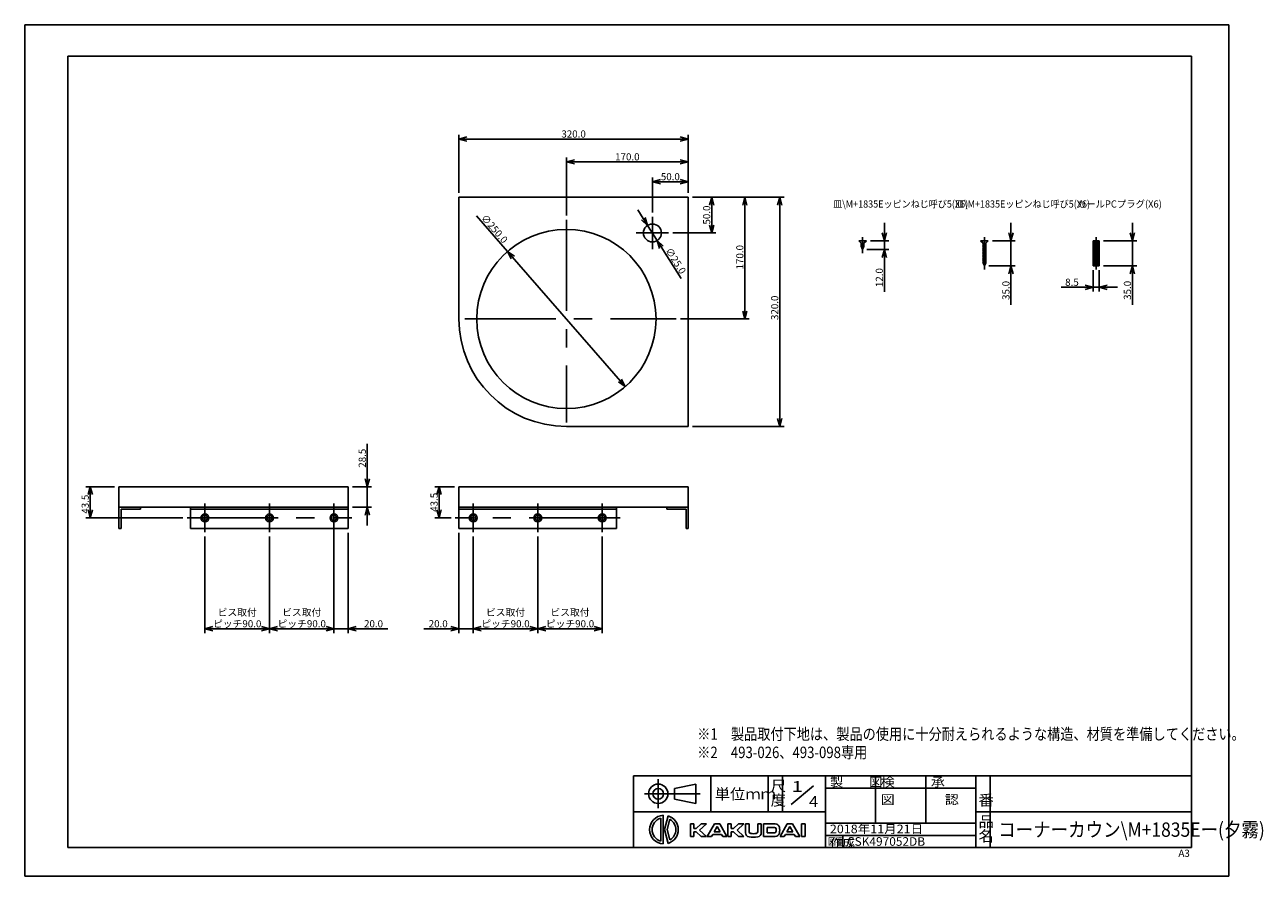
# Model space of a CAD drawing. Extents: x -210 to 222, y -148 to 148.
import ezdxf

# ---------------------------------------------------------------- set-up
doc = ezdxf.new("R2010")
doc.units = 0
doc.linetypes.add('CENTER', pattern=[50.8, 31.75, -6.35, 6.35, -6.35])
doc.layers.get('0').update_dxf_attribs({"linetype": 'CONTINUOUS'})
doc.layers.get('DEFPOINTS').update_dxf_attribs({"linetype": 'CONTINUOUS'})
doc.layers.add('LY_1', color=254, linetype='CONTINUOUS')
doc.styles.add('MX_DIMTXSTY_2', font='txt.shx', dxfattribs={"width": 1.2, "bigfont": 'extfont.shx'})
doc.styles.add('MX_DIMTXSTY_3', font='txt.shx', dxfattribs={"width": 1.05, "bigfont": 'extfont.shx'})
doc.styles.add('MX_DIMTXSTY_4', font='txt.shx', dxfattribs={"width": 1.35, "bigfont": 'extfont.shx'})
doc.styles.add('MX_DIMTXSTY_5', font='txt.shx', dxfattribs={"width": 1.15, "bigfont": 'extfont.shx'})
doc.styles.add('MX_DIMTXSTY_6', font='txt.shx', dxfattribs={"width": 1.25, "bigfont": 'extfont.shx'})
doc.styles.add('MX_DIMTXSTY_7', font='txt.shx', dxfattribs={"width": 1.4, "bigfont": 'extfont.shx'})
doc.styles.add('MX_DIMTXSTY_8', font='txt.shx', dxfattribs={"width": 1.3, "bigfont": 'extfont.shx'})
doc.styles.add('MX_NOTE_STANDARD', font='txt.shx', dxfattribs={"bigfont": 'extfont.shx'})
doc.dimstyles.new('MX_DIMSTYLE_CLASS2', dxfattribs={"dimtxt": 2.5, "dimasz": 2.5, "dimexe": 1.5, "dimexo": 1.5, "dimgap": 0.5, "dimtad": 1, "dimlfac": 4, "dimdsep": 46, "dimtxsty": 'MX_NOTE_STANDARD', "dimblk1": 'OPEN30', "dimblk2": 'OPEN30', "dimsah": 1, "dimcen": 2.5, "dimadec": 0, "dimazin": 0, "dimtfac": 1, "dimtmove": 0, "dimatfit": 3, "dimldrblk": 'OPEN30', "dimfxl": 1, "dimtzin": 0, "dimarcsym": 0})

# ---------------------------------------------------------------- blocks, each defined once
blk = doc.blocks.new('$KAKUDAI-3')
at = {"color": 0, "linetype": 'CONTINUOUS'}
for p, q in [((-0.24, 4.994236), (-0.24, -4.994236)), ((0.18, 0), (1.461255, 4.781708)), ((-1.1, 3.99119), (-1.1, -3.99119)), ((1.461255, -4.781708), (0.18, 0)), ((1.070337, 0), (2.0362, 3.604648)), ((2.0362, -3.604648), (1.070337, 0))]:
    blk.add_line(p, q, dxfattribs=at)
for radius, start, end in [(5, 92.751257, 267.248746), (5, 286.992764, 73.007236), (4.14, 105.408581, 254.591422), (4.14, 299.461315, 60.538685)]:
    blk.add_arc((0, 0), radius, start, end, dxfattribs=at)
blk = doc.blocks.new('$KAKUDAI-2')
at = {"color": 0, "linetype": 'CONTINUOUS'}
for p, q in [((0, 4.437302), (0, 0.000015)), ((0.000366, 4.437302), (1.242905, 4.437302)), ((1.242874, 4.437302), (1.242874, 2.810211)), ((2.041729, 2.809854), (3.78704, 4.436829)), ((3.228285, 2.219162), (5.608237, 4.437769)), ((3.786705, 4.437302), (5.608849, 4.437302)), ((5.904288, 0.000176), (8.41872, 4.437407)), ((8.419144, 4.437302), (10.238426, 4.437302)), ((12.752607, -0.000183), (10.238149, 4.437112)), ((13.048416, 4.437317), (13.048416, 0.000015)), ((13.048546, 4.437316), (14.290932, 4.437301)), ((14.29081, 4.437302), (14.29081, 2.810196)), ((15.089013, 2.810919), (16.834306, 4.437876)), ((16.277186, 2.218402), (18.657143, 4.437007)), ((16.834892, 4.437302), (18.656952, 4.437302)), ((19.248566, 4.437302), (19.248566, 1.28949)), ((19.248573, 4.437302), (20.520576, 4.437302)), ((20.5205, 4.437302), (20.5205, 1.622192)), ((23.478714, 4.437302), (24.750725, 4.437302)), ((23.478989, 4.437309), (23.478989, 1.622185)), ((24.750397, 4.437317), (24.750397, 1.28949)), ((25.549355, 4.437317), (25.549355, 0.000015)), ((25.549408, 4.437302), (29.621742, 4.437302)), ((31.287743, 0.000262), (33.80215, 4.437459)), ((33.802635, 4.437317), (35.621895, 4.437317)), ((38.136126, 0.000097), (35.62175, 4.437263)), ((38.72789, 4.437317), (38.72789, 0.000015)), ((38.727936, 4.437317), (39.999947, 4.437317)), ((39.999893, 4.437317), (39.999893, 0.000015)), ((0.000366, 0), (1.242905, 0)), ((1.242905, 2.810196), (2.041748, 2.810196)), ((1.242905, 1.627098), (2.041748, 1.627098)), ((1.243866, 1.627106), (1.243866, 0)), ((2.041563, 1.627004), (3.786919, -0.000054)), ((3.228971, 2.218703), (5.608881, 0.000134)), ((3.786705, 0.000015), (5.608849, 0.000015)), ((5.904747, 0), (7.366676, 0)), ((7.366972, -0.000121), (7.786036, 0.739421)), ((7.785843, 0.739464), (10.871651, 0.739464)), ((8.288605, 1.627098), (10.368835, 1.627098)), ((8.289557, 1.626387), (9.329624, 3.46183)), ((10.368869, 1.627127), (9.328812, 3.462514)), ((11.290678, -0.000035), (10.871566, 0.739584)), ((11.290825, 0), (12.752815, 0)), ((13.0485, 0.000015), (14.290878, 0.000015)), ((14.290756, 2.810212), (15.089454, 2.810197)), ((14.29081, 1.627098), (14.29081, 0)), ((14.290886, 1.627098), (15.089615, 1.627098)), ((15.089823, 1.626855), (16.835171, -0.000145)), ((16.277017, 2.218516), (18.656834, 0.000049)), ((16.834892, 0.000015), (18.656952, 0.000015)), ((25.549408, 0.000015), (29.621742, 0.000015)), ((26.821381, 3.16539), (26.821381, 1.27224)), ((26.821388, 3.1651), (29.318481, 3.1651)), ((26.821388, 1.271919), (29.318481, 1.271919)), ((31.288223, 0), (32.750244, 0)), ((32.750442, -0.000219), (33.169532, 0.739348)), ((33.169319, 0.738998), (36.255188, 0.738998)), ((33.672051, 1.627072), (34.712108, 3.462442)), ((33.672188, 1.627083), (35.752327, 1.627083)), ((35.752436, 1.626965), (34.712341, 3.462418)), ((36.674036, 0.000002), (36.254984, 0.739515)), ((36.674271, 0.000015), (38.136307, 0.000015)), ((38.727936, 0.000015), (39.999947, 0.000015))]:
    blk.add_line(p, q, dxfattribs=at)
for centre, radius, start, end in [((29.621689, 2.958115), 1.479071, 10.671932, 89.999982), ((20.727631, 1.28949), 1.479071, 179.999964, 260.450713), ((21.112137, 1.622177), 0.591628, 179.999964, 263.000915), ((21.999603, 8.85083), 7.874568, 263.000966, 276.999015), ((22.88707, 1.622192), 0.591628, 276.999029, 0), ((23.271584, 1.28949), 1.479071, 279.549258, 0), ((29.318405, 2.573524), 0.591628, 5.59873, 89.999982), ((29.31842, 1.863708), 0.591628, 270.000025, 354.40127), ((29.621689, 1.479218), 1.479071, 270.000025, 349.328068), ((25.69725, 2.218666), 4.230142, 354.401273, 5.598727), ((25.69725, 2.218666), 5.472562, 349.328068, 10.671932), ((21.999603, 8.85083), 9.146571, 260.450737, 279.54923)]:
    blk.add_arc(centre, radius, start, end, dxfattribs=at)
blk = doc.blocks.new('_OPEN30')
at = {"color": 0, "linetype": 'ByBlock', "lineweight": -2}
for p, q in [((-1, 0.267949), (0, 0)), ((0, 0), (-1, -0.267949)), ((0, 0), (-1, 0))]:
    blk.add_line(p, q, dxfattribs=at)
blk = doc.blocks.new('*D3')
at = {"color": 143, "linetype": 'CONTINUOUS'}
for p, q in [((-60.062086, -12.635649), (-66.975183, -12.635649)), ((-65.475183, -23.510649), (-65.475183, -12.635649)), ((-61.312086, -23.510649), (-66.975183, -23.510649))]:
    blk.add_line(p, q, dxfattribs=at)
at = {"layer": 'DEFPOINTS', "color": 0, "linetype": 'CONTINUOUS'}
for p in [(-65.475183, -12.635649), (-58.562086, -12.635649), (-59.812086, -23.510649)]:
    blk.add_point(p, dxfattribs=at)
at = {"color": 143, "linetype": 'CONTINUOUS', "xscale": 2.77, "yscale": 2.77, "zscale": 2.77}
for p, rotation in [((-65.475183, -12.635649), 90), ((-65.475183, -23.510649), 270)]:
    blk.add_blockref('_OPEN30', p, dxfattribs=dict(at, rotation=rotation))
at = {"color": 143, "linetype": 'CONTINUOUS', "insert": (-67.225183, -18.073149), "char_height": 2.5, "attachment_point": 5, "rotation": 90, "line_spacing_factor": 0.96, "style": 'MX_DIMTXSTY_2'}
blk.add_mtext('\\A1;43.5', dxfattribs=at)
blk = doc.blocks.new('*D4')
at = {"color": 143, "linetype": 'CONTINUOUS'}
for p, q in [((-8.562087, -30.01065), (-8.562087, -63.685737)), ((-8.562087, -62.185737), (-31.062087, -62.185737))]:
    blk.add_line(p, q, dxfattribs=at)
at = {"layer": 'DEFPOINTS', "color": 0, "linetype": 'CONTINUOUS'}
for p in [(-31.062087, -28.51065), (-8.562087, -28.51065), (-31.062087, -62.185737)]:
    blk.add_point(p, dxfattribs=at)
at = {"color": 143, "linetype": 'CONTINUOUS', "xscale": 2.77, "yscale": 2.77, "zscale": 2.77, "rotation": 180}
blk.add_blockref('_OPEN30', (-31.062087, -62.185737), dxfattribs=at)
at = {"color": 143, "linetype": 'CONTINUOUS', "xscale": 2.77, "yscale": 2.77, "zscale": 2.77}
blk.add_blockref('_OPEN30', (-8.562087, -62.185737), dxfattribs=at)
at = {"color": 143, "linetype": 'CONTINUOUS', "insert": (-19.812087, -58.435737), "char_height": 2.5, "attachment_point": 5, "line_spacing_factor": 0.96, "style": 'MX_DIMTXSTY_3'}
blk.add_mtext('\\A1;ビス取付\\Pピッチ90.0', dxfattribs=at)
blk = doc.blocks.new('*D5')
at = {"color": 143, "linetype": 'CONTINUOUS'}
for p, q in [((-31.062087, -30.01065), (-31.062087, -63.685737)), ((-31.062087, -62.185737), (-53.562087, -62.185737))]:
    blk.add_line(p, q, dxfattribs=at)
at = {"layer": 'DEFPOINTS', "color": 0, "linetype": 'CONTINUOUS'}
for p in [(-53.562087, -28.51065), (-31.062087, -28.51065), (-53.562087, -62.185737)]:
    blk.add_point(p, dxfattribs=at)
at = {"color": 143, "linetype": 'CONTINUOUS', "xscale": 2.77, "yscale": 2.77, "zscale": 2.77, "rotation": 180}
blk.add_blockref('_OPEN30', (-53.562087, -62.185737), dxfattribs=at)
at = {"color": 143, "linetype": 'CONTINUOUS', "xscale": 2.77, "yscale": 2.77, "zscale": 2.77}
blk.add_blockref('_OPEN30', (-31.062087, -62.185737), dxfattribs=at)
at = {"color": 143, "linetype": 'CONTINUOUS', "insert": (-42.312087, -58.435737), "char_height": 2.5, "attachment_point": 5, "line_spacing_factor": 0.96, "style": 'MX_DIMTXSTY_3'}
blk.add_mtext('\\A1;ビス取付\\Pピッチ90.0', dxfattribs=at)
blk = doc.blocks.new('*D6')
at = {"color": 143, "linetype": 'CONTINUOUS'}
for p, q in [((-58.562087, -28.76065), (-58.562087, -63.685737)), ((-53.562087, -30.01065), (-53.562087, -63.685737)), ((-58.562087, -62.185737), (-70.784557, -62.185737)), ((-58.562087, -62.185737), (-64.912087, -62.185737)), ((-53.562087, -62.185737), (-58.562087, -62.185737))]:
    blk.add_line(p, q, dxfattribs=at)
at = {"layer": 'DEFPOINTS', "color": 0, "linetype": 'CONTINUOUS'}
for p in [(-58.562087, -27.26065), (-53.562087, -28.51065), (-58.562087, -62.185737)]:
    blk.add_point(p, dxfattribs=at)
at = {"color": 143, "linetype": 'CONTINUOUS', "xscale": 2.77, "yscale": 2.77, "zscale": 2.77}
blk.add_blockref('_OPEN30', (-58.562087, -62.185737), dxfattribs=at)
at = {"color": 143, "linetype": 'CONTINUOUS', "insert": (-65.784557, -60.435737), "char_height": 2.5, "attachment_point": 5, "line_spacing_factor": 0.96, "style": 'MX_DIMTXSTY_4'}
blk.add_mtext('\\A1;20.0', dxfattribs=at)
blk = doc.blocks.new('_NONE')
at = {"color": 0, "linetype": 'ByBlock', "lineweight": -2}
blk.add_circle((0, 0), 0.25, dxfattribs=at)
blk = doc.blocks.new('*D8')
at = {"color": 143, "linetype": 'CONTINUOUS'}
for p, q in [((-102.145827, -27.88565), (-102.145827, -63.685737)), ((-97.145827, -28.76065), (-97.145827, -63.685737)), ((-102.145827, -62.185737), (-108.495827, -62.185737)), ((-97.145827, -62.185737), (-102.145827, -62.185737)), ((-83.342846, -62.185737), (-97.145827, -62.185737)), ((-97.145827, -62.185737), (-90.795827, -62.185737))]:
    blk.add_line(p, q, dxfattribs=at)
at = {"layer": 'DEFPOINTS', "color": 0, "linetype": 'CONTINUOUS'}
for p in [(-102.145827, -26.38565), (-97.145827, -27.26065), (-102.145827, -62.185737)]:
    blk.add_point(p, dxfattribs=at)
at = {"color": 143, "linetype": 'CONTINUOUS', "xscale": 2.77, "yscale": 2.77, "zscale": 2.77}
blk.add_blockref('_OPEN30', (-102.145827, -62.185737), dxfattribs=at)
at = {"color": 143, "linetype": 'CONTINUOUS', "xscale": 2.77, "yscale": 2.77, "zscale": 2.77, "rotation": 180}
blk.add_blockref('_OPEN30', (-97.145827, -62.185737), dxfattribs=at)
at = {"color": 143, "linetype": 'CONTINUOUS', "insert": (-88.342846, -60.435737), "char_height": 2.5, "attachment_point": 5, "line_spacing_factor": 0.96, "style": 'MX_DIMTXSTY_4'}
blk.add_mtext('\\A1;20.0', dxfattribs=at)
blk = doc.blocks.new('*D9')
at = {"color": 143, "linetype": 'CONTINUOUS'}
for p, q in [((-147.145827, -30.01065), (-147.145827, -63.685737)), ((-124.645827, -62.185737), (-147.145827, -62.185737))]:
    blk.add_line(p, q, dxfattribs=at)
at = {"layer": 'DEFPOINTS', "color": 0, "linetype": 'CONTINUOUS'}
for p in [(-147.145827, -28.51065), (-124.645827, -28.51065), (-147.145827, -62.185737)]:
    blk.add_point(p, dxfattribs=at)
at = {"color": 143, "linetype": 'CONTINUOUS', "xscale": 2.77, "yscale": 2.77, "zscale": 2.77, "rotation": 180}
blk.add_blockref('_OPEN30', (-147.145827, -62.185737), dxfattribs=at)
at = {"color": 143, "linetype": 'CONTINUOUS', "xscale": 2.77, "yscale": 2.77, "zscale": 2.77}
blk.add_blockref('_OPEN30', (-124.645827, -62.185737), dxfattribs=at)
at = {"color": 143, "linetype": 'CONTINUOUS', "insert": (-135.895827, -58.435737), "char_height": 2.5, "attachment_point": 5, "line_spacing_factor": 0.96, "style": 'MX_DIMTXSTY_3'}
blk.add_mtext('\\A1;ビス取付\\Pピッチ90.0', dxfattribs=at)
blk = doc.blocks.new('*D10')
at = {"color": 143, "linetype": 'CONTINUOUS'}
for p, q in [((-124.645827, -30.01065), (-124.645827, -63.685737)), ((-102.145827, -26.38565), (-102.145827, -63.685737)), ((-102.145827, -62.185737), (-124.645827, -62.185737))]:
    blk.add_line(p, q, dxfattribs=at)
at = {"layer": 'DEFPOINTS', "color": 0, "linetype": 'CONTINUOUS'}
for p in [(-102.145827, -24.88565), (-124.645827, -28.51065), (-124.645827, -62.185737)]:
    blk.add_point(p, dxfattribs=at)
at = {"color": 143, "linetype": 'CONTINUOUS', "xscale": 2.77, "yscale": 2.77, "zscale": 2.77, "rotation": 180}
blk.add_blockref('_OPEN30', (-124.645827, -62.185737), dxfattribs=at)
at = {"color": 143, "linetype": 'CONTINUOUS', "xscale": 2.77, "yscale": 2.77, "zscale": 2.77}
blk.add_blockref('_OPEN30', (-102.145827, -62.185737), dxfattribs=at)
at = {"color": 143, "linetype": 'CONTINUOUS', "insert": (-113.395827, -58.435737), "char_height": 2.5, "attachment_point": 5, "line_spacing_factor": 0.96, "style": 'MX_DIMTXSTY_3'}
blk.add_mtext('\\A1;ビス取付\\Pピッチ90.0', dxfattribs=at)
blk = doc.blocks.new('*D11')
at = {"color": 143, "linetype": 'CONTINUOUS'}
for p, q in [((-178.645827, -12.635649), (-188.66633, -12.635649)), ((-187.16633, -23.510649), (-187.16633, -12.635649)), ((-154.89583, -23.510649), (-188.66633, -23.510649))]:
    blk.add_line(p, q, dxfattribs=at)
at = {"layer": 'DEFPOINTS', "color": 0, "linetype": 'CONTINUOUS'}
for p in [(-187.16633, -12.635649), (-177.145827, -12.635649), (-153.39583, -23.510649)]:
    blk.add_point(p, dxfattribs=at)
at = {"color": 143, "linetype": 'CONTINUOUS', "xscale": 2.77, "yscale": 2.77, "zscale": 2.77}
for p, rotation in [((-187.16633, -12.635649), 90), ((-187.16633, -23.510649), 270)]:
    blk.add_blockref('_OPEN30', p, dxfattribs=dict(at, rotation=rotation))
at = {"color": 143, "linetype": 'CONTINUOUS', "insert": (-188.91633, -18.72505), "char_height": 2.5, "attachment_point": 5, "rotation": 90, "line_spacing_factor": 0.96, "style": 'MX_DIMTXSTY_2'}
blk.add_mtext('\\A1;43.5', dxfattribs=at)
blk = doc.blocks.new('*D12')
at = {"color": 143, "linetype": 'CONTINUOUS'}
for p, q in [((-90.525405, 2.304756), (-90.525405, -12.635649)), ((-90.525405, -12.635649), (-90.525405, -6.285649)), ((-95.645827, -12.635649), (-89.025405, -12.635649)), ((-90.525405, -12.635649), (-90.525405, -19.760649)), ((-95.645827, -19.760649), (-89.025405, -19.760649)), ((-90.525405, -19.760649), (-90.525405, -26.110648))]:
    blk.add_line(p, q, dxfattribs=at)
at = {"layer": 'DEFPOINTS', "color": 0, "linetype": 'CONTINUOUS'}
for p in [(-97.145827, -12.635649), (-97.145827, -19.760649), (-90.525405, -19.760649)]:
    blk.add_point(p, dxfattribs=at)
at = {"color": 143, "linetype": 'CONTINUOUS', "xscale": 2.77, "yscale": 2.77, "zscale": 2.77}
for p, rotation in [((-90.525405, -12.635649), 270), ((-90.525405, -19.760649), 90)]:
    blk.add_blockref('_OPEN30', p, dxfattribs=dict(at, rotation=rotation))
at = {"color": 143, "linetype": 'CONTINUOUS', "insert": (-92.275405, -2.695244), "char_height": 2.5, "attachment_point": 5, "rotation": 90, "line_spacing_factor": 0.96, "style": 'MX_DIMTXSTY_2'}
blk.add_mtext('\\A1;28.5', dxfattribs=at)
blk = doc.blocks.new('*D13')
at = {"color": 143, "linetype": 'CONTINUOUS'}
for p, q in [((-52.40749, 81.846092), (-41.591708, 69.433529)), ((-41.591708, 69.433529), (-0.532465, 22.31253))]:
    blk.add_line(p, q, dxfattribs=at)
at = {"layer": 'DEFPOINTS', "color": 0, "linetype": 'CONTINUOUS'}
for p in [(-41.591708, 69.433529), (-0.532465, 22.31253)]:
    blk.add_point(p, dxfattribs=at)
at = {"color": 143, "linetype": 'CONTINUOUS', "xscale": 2.77, "yscale": 2.77, "zscale": 2.77}
for p, rotation in [((-41.591708, 69.433529), 131.067515), ((-0.532465, 22.31253), 311.067515)]:
    blk.add_blockref('_OPEN30', p, dxfattribs=dict(at, rotation=rotation))
at = {"color": 143, "linetype": 'CONTINUOUS', "insert": (-46.160993, 77.341231), "char_height": 2.5, "attachment_point": 5, "rotation": 311.06751903, "line_spacing_factor": 0.96, "style": 'MX_DIMTXSTY_5'}
blk.add_mtext('\\A1;∅250.0', dxfattribs=at)
blk = doc.blocks.new('*D14')
at = {"color": 143, "linetype": 'CONTINUOUS'}
for p, q in [((7.277142, 78.523056), (3.902454, 83.902087)), ((10.598685, 73.228733), (7.277142, 78.523056)), ((18.927814, 59.952644), (10.598685, 73.228733)), ((10.598685, 73.228733), (13.973373, 67.849701))]:
    blk.add_line(p, q, dxfattribs=at)
at = {"layer": 'DEFPOINTS', "color": 0, "linetype": 'CONTINUOUS'}
for p in [(7.277142, 78.523056), (10.598685, 73.228733)]:
    blk.add_point(p, dxfattribs=at)
at = {"color": 143, "linetype": 'CONTINUOUS', "xscale": 2.77, "yscale": 2.77, "zscale": 2.77}
for p, rotation in [((7.277142, 78.523056), 302.103266), ((10.598685, 73.228733), 122.103266)]:
    blk.add_blockref('_OPEN30', p, dxfattribs=dict(at, rotation=rotation))
at = {"color": 143, "linetype": 'CONTINUOUS', "insert": (17.088682, 66.176999), "char_height": 2.5, "attachment_point": 5, "rotation": 302.10326117, "line_spacing_factor": 0.96, "style": 'MX_DIMTXSTY_5'}
blk.add_mtext('\\A1;∅25.0', dxfattribs=at)
blk = doc.blocks.new('*D15')
at = {"color": 143, "linetype": 'CONTINUOUS'}
for p, q in [((8.937913, 83.000894), (8.937913, 95.259991)), ((21.437913, 89.875894), (21.437913, 95.259991)), ((8.937913, 93.759991), (21.437913, 93.759991))]:
    blk.add_line(p, q, dxfattribs=at)
at = {"layer": 'DEFPOINTS', "color": 0, "linetype": 'CONTINUOUS'}
for p in [(21.437913, 93.759991), (21.437913, 88.375894), (8.937913, 81.500894)]:
    blk.add_point(p, dxfattribs=at)
at = {"color": 143, "linetype": 'CONTINUOUS', "xscale": 2.77, "yscale": 2.77, "zscale": 2.77, "rotation": 180}
blk.add_blockref('_OPEN30', (8.937913, 93.759991), dxfattribs=at)
at = {"color": 143, "linetype": 'CONTINUOUS', "xscale": 2.77, "yscale": 2.77, "zscale": 2.77}
blk.add_blockref('_OPEN30', (21.437913, 93.759991), dxfattribs=at)
at = {"color": 143, "linetype": 'CONTINUOUS', "insert": (15.187913, 95.509991), "char_height": 2.5, "attachment_point": 5, "line_spacing_factor": 0.96, "style": 'MX_DIMTXSTY_4'}
blk.add_mtext('\\A1;50.0', dxfattribs=at)
blk = doc.blocks.new('*D16')
at = {"color": 143, "linetype": 'CONTINUOUS'}
for p, q in [((22.937914, 88.375894), (31.104326, 88.375894)), ((29.604326, 88.375894), (29.604326, 75.875894)), ((16.062914, 75.875894), (31.104326, 75.875894))]:
    blk.add_line(p, q, dxfattribs=at)
at = {"layer": 'DEFPOINTS', "color": 0, "linetype": 'CONTINUOUS'}
for p in [(21.437914, 88.375894), (14.562914, 75.875894), (29.604326, 75.875894)]:
    blk.add_point(p, dxfattribs=at)
at = {"color": 143, "linetype": 'CONTINUOUS', "xscale": 2.77, "yscale": 2.77, "zscale": 2.77}
for p, rotation in [((29.604326, 88.375894), 90), ((29.604326, 75.875894), 270)]:
    blk.add_blockref('_OPEN30', p, dxfattribs=dict(at, rotation=rotation))
at = {"color": 143, "linetype": 'CONTINUOUS', "insert": (27.854326, 82.125894), "char_height": 2.5, "attachment_point": 5, "rotation": 90, "line_spacing_factor": 0.96, "style": 'MX_DIMTXSTY_4'}
blk.add_mtext('\\A1;50.0', dxfattribs=at)
blk = doc.blocks.new('*D17')
at = {"color": 143, "linetype": 'CONTINUOUS'}
for p, q in [((-21.062087, 81.926729), (-21.062087, 102.183409)), ((-21.062087, 100.683409), (21.437913, 100.683409)), ((21.437913, 89.875895), (21.437913, 102.183409))]:
    blk.add_line(p, q, dxfattribs=at)
at = {"layer": 'DEFPOINTS', "color": 0, "linetype": 'CONTINUOUS'}
for p in [(21.437913, 100.683409), (21.437913, 88.375895), (-21.062087, 80.426729)]:
    blk.add_point(p, dxfattribs=at)
at = {"color": 143, "linetype": 'CONTINUOUS', "xscale": 2.77, "yscale": 2.77, "zscale": 2.77, "rotation": 180}
blk.add_blockref('_OPEN30', (-21.062087, 100.683409), dxfattribs=at)
at = {"color": 143, "linetype": 'CONTINUOUS', "xscale": 2.77, "yscale": 2.77, "zscale": 2.77}
blk.add_blockref('_OPEN30', (21.437913, 100.683409), dxfattribs=at)
at = {"color": 143, "linetype": 'CONTINUOUS', "insert": (0.187913, 102.433409), "char_height": 2.5, "attachment_point": 5, "line_spacing_factor": 0.96, "style": 'MX_DIMTXSTY_4'}
blk.add_mtext('\\A1;170.0', dxfattribs=at)
blk = doc.blocks.new('*D18')
at = {"color": 143, "linetype": 'CONTINUOUS'}
for p, q in [((22.937913, 88.375894), (42.667983, 88.375894)), ((41.167983, 88.375894), (41.167983, 45.873029)), ((18.694799, 45.873029), (42.667983, 45.873029))]:
    blk.add_line(p, q, dxfattribs=at)
at = {"layer": 'DEFPOINTS', "color": 0, "linetype": 'CONTINUOUS'}
for p in [(21.437913, 88.375894), (17.194799, 45.873029), (41.167983, 45.873029)]:
    blk.add_point(p, dxfattribs=at)
at = {"color": 143, "linetype": 'CONTINUOUS', "xscale": 2.77, "yscale": 2.77, "zscale": 2.77}
for p, rotation in [((41.167983, 88.375894), 90), ((41.167983, 45.873029), 270)]:
    blk.add_blockref('_OPEN30', p, dxfattribs=dict(at, rotation=rotation))
at = {"color": 143, "linetype": 'CONTINUOUS', "insert": (39.417983, 67.424251), "char_height": 2.5, "attachment_point": 5, "rotation": 90, "line_spacing_factor": 0.96, "style": 'MX_DIMTXSTY_4'}
blk.add_mtext('\\A1;170.0', dxfattribs=at)
blk = doc.blocks.new('*D19')
at = {"color": 143, "linetype": 'CONTINUOUS'}
for p, q in [((22.937914, 88.375894), (54.840254, 88.375894)), ((53.340254, 88.375894), (53.340254, 8.375894)), ((22.937914, 8.375894), (54.840254, 8.375894))]:
    blk.add_line(p, q, dxfattribs=at)
at = {"layer": 'DEFPOINTS', "color": 0, "linetype": 'CONTINUOUS'}
for p in [(21.437914, 88.375894), (21.437914, 8.375894), (53.340254, 8.375894)]:
    blk.add_point(p, dxfattribs=at)
at = {"color": 143, "linetype": 'CONTINUOUS', "xscale": 2.77, "yscale": 2.77, "zscale": 2.77}
for p, rotation in [((53.340254, 88.375894), 90), ((53.340254, 8.375894), 270)]:
    blk.add_blockref('_OPEN30', p, dxfattribs=dict(at, rotation=rotation))
at = {"color": 143, "linetype": 'CONTINUOUS', "insert": (51.590254, 49.774458), "char_height": 2.5, "attachment_point": 5, "rotation": 90, "line_spacing_factor": 0.96, "style": 'MX_DIMTXSTY_6'}
blk.add_mtext('\\A1;320.0', dxfattribs=at)
blk = doc.blocks.new('*D20')
at = {"color": 143, "linetype": 'CONTINUOUS'}
for p, q in [((-58.562087, 89.875894), (-58.562087, 110.147182)), ((-58.562087, 108.647182), (21.437913, 108.647182)), ((21.437913, 89.875894), (21.437913, 110.147182))]:
    blk.add_line(p, q, dxfattribs=at)
at = {"layer": 'DEFPOINTS', "color": 0, "linetype": 'CONTINUOUS'}
for p in [(21.437913, 108.647182), (-58.562087, 88.375894), (21.437913, 88.375894)]:
    blk.add_point(p, dxfattribs=at)
at = {"color": 143, "linetype": 'CONTINUOUS', "xscale": 2.77, "yscale": 2.77, "zscale": 2.77, "rotation": 180}
blk.add_blockref('_OPEN30', (-58.562087, 108.647182), dxfattribs=at)
at = {"color": 143, "linetype": 'CONTINUOUS', "xscale": 2.77, "yscale": 2.77, "zscale": 2.77}
blk.add_blockref('_OPEN30', (21.437913, 108.647182), dxfattribs=at)
at = {"color": 143, "linetype": 'CONTINUOUS', "insert": (-18.562087, 110.397182), "char_height": 2.5, "attachment_point": 5, "line_spacing_factor": 0.96, "style": 'MX_DIMTXSTY_6'}
blk.add_mtext('\\A1;320.0', dxfattribs=at)
blk = doc.blocks.new('*D21')
at = {"color": 143, "linetype": 'CONTINUOUS'}
for p, q in [((133.995159, 73.114604), (133.995159, 79.464604)), ((127.553281, 73.114604), (135.495159, 73.114604)), ((133.995159, 73.114604), (133.995159, 64.364604)), ((126.228282, 64.364604), (135.495159, 64.364604)), ((133.995159, 64.364604), (133.995159, 50.841319)), ((133.995159, 64.364604), (133.995159, 58.014604))]:
    blk.add_line(p, q, dxfattribs=at)
at = {"layer": 'DEFPOINTS', "color": 0, "linetype": 'CONTINUOUS'}
for p in [(126.053281, 73.114604), (124.728282, 64.364604), (133.995159, 64.364604)]:
    blk.add_point(p, dxfattribs=at)
at = {"color": 143, "linetype": 'CONTINUOUS', "xscale": 2.77, "yscale": 2.77, "zscale": 2.77}
for p, rotation in [((133.995159, 73.114604), 270), ((133.995159, 64.364604), 90)]:
    blk.add_blockref('_OPEN30', p, dxfattribs=dict(at, rotation=rotation))
at = {"color": 143, "linetype": 'CONTINUOUS', "insert": (132.245159, 55.841319), "char_height": 2.5, "attachment_point": 5, "rotation": 90, "line_spacing_factor": 0.96, "style": 'MX_DIMTXSTY_6'}
blk.add_mtext('\\A1;35.0', dxfattribs=at)
blk = doc.blocks.new('*D22')
at = {"color": 143, "linetype": 'CONTINUOUS'}
for p, q in [((89.8513, 73.114604), (89.8513, 79.464604)), ((83.728282, 70.114604), (91.3513, 70.114604)), ((85.053282, 73.114604), (91.3513, 73.114604)), ((89.8513, 73.114604), (89.8513, 70.114604)), ((89.8513, 70.114604), (89.8513, 55.303748)), ((89.8513, 70.114604), (89.8513, 63.764604))]:
    blk.add_line(p, q, dxfattribs=at)
at = {"layer": 'DEFPOINTS', "color": 0, "linetype": 'CONTINUOUS'}
for p in [(82.228282, 70.114604), (83.553282, 73.114604), (89.8513, 70.114604)]:
    blk.add_point(p, dxfattribs=at)
at = {"color": 143, "linetype": 'CONTINUOUS', "xscale": 2.77, "yscale": 2.77, "zscale": 2.77}
for p, rotation in [((89.8513, 73.114604), 270), ((89.8513, 70.114604), 90)]:
    blk.add_blockref('_OPEN30', p, dxfattribs=dict(at, rotation=rotation))
at = {"color": 143, "linetype": 'CONTINUOUS', "insert": (88.1013, 60.303748), "char_height": 2.5, "attachment_point": 5, "rotation": 90, "line_spacing_factor": 0.96, "style": 'MX_DIMTXSTY_7'}
blk.add_mtext('\\A1;12.0', dxfattribs=at)
blk = doc.blocks.new('*D23')
at = {"color": 143, "linetype": 'CONTINUOUS'}
for p, q in [((162.659505, 62.864604), (162.659505, 55.44058)), ((164.784505, 62.864604), (164.784505, 55.44058)), ((162.659505, 56.94058), (151.534645, 56.94058)), ((162.659505, 56.94058), (156.309505, 56.94058)), ((164.784505, 56.94058), (162.659505, 56.94058)), ((164.784505, 56.94058), (171.134505, 56.94058))]:
    blk.add_line(p, q, dxfattribs=at)
at = {"layer": 'DEFPOINTS', "color": 0, "linetype": 'CONTINUOUS'}
for p in [(162.659505, 64.364604), (164.784505, 64.364604), (162.659505, 56.94058)]:
    blk.add_point(p, dxfattribs=at)
at = {"color": 143, "linetype": 'CONTINUOUS', "xscale": 2.77, "yscale": 2.77, "zscale": 2.77}
blk.add_blockref('_OPEN30', (162.659505, 56.94058), dxfattribs=at)
at = {"color": 143, "linetype": 'CONTINUOUS', "xscale": 2.77, "yscale": 2.77, "zscale": 2.77, "rotation": 180}
blk.add_blockref('_OPEN30', (164.784505, 56.94058), dxfattribs=at)
at = {"color": 143, "linetype": 'CONTINUOUS', "insert": (155.284645, 58.69058), "char_height": 2.5, "attachment_point": 5, "line_spacing_factor": 0.96, "style": 'MX_DIMTXSTY_8'}
blk.add_mtext('\\A1;8.5', dxfattribs=at)
blk = doc.blocks.new('*D24')
at = {"color": 143, "linetype": 'CONTINUOUS'}
for p, q in [((176.3712, 73.114604), (176.3712, 79.464604)), ((166.284505, 73.114604), (177.8712, 73.114604)), ((176.3712, 73.114604), (176.3712, 64.364604)), ((166.284505, 64.364604), (177.8712, 64.364604)), ((176.3712, 64.364604), (176.3712, 50.860473)), ((176.3712, 64.364604), (176.3712, 58.014604))]:
    blk.add_line(p, q, dxfattribs=at)
at = {"layer": 'DEFPOINTS', "color": 0, "linetype": 'CONTINUOUS'}
for p in [(164.784505, 73.114604), (164.784505, 64.364604), (176.3712, 64.364604)]:
    blk.add_point(p, dxfattribs=at)
at = {"color": 143, "linetype": 'CONTINUOUS', "xscale": 2.77, "yscale": 2.77, "zscale": 2.77}
for p, rotation in [((176.3712, 73.114604), 270), ((176.3712, 64.364604), 90)]:
    blk.add_blockref('_OPEN30', p, dxfattribs=dict(at, rotation=rotation))
at = {"color": 143, "linetype": 'CONTINUOUS', "insert": (174.6212, 55.860473), "char_height": 2.5, "attachment_point": 5, "rotation": 90, "line_spacing_factor": 0.96, "style": 'MX_DIMTXSTY_6'}
blk.add_mtext('\\A1;35.0', dxfattribs=at)

msp = doc.modelspace()

# ---------------------------------------------------------------- linework, layer by layer
at = {"layer": 'LY_1', "color": 130, "linetype": 'CONTINUOUS'}
for p, q in [((-210, 148.5), (210, 148.5)), ((-210, -148.5), (-210, 148.5)), ((210, -148.5), (210, 148.5)), ((2.300003, -113.5), (197, -113.5)), ((2.300003, -113.5), (2.300003, -138.5)), ((16.584476, -117.875024), (24.084476, -116.375024)), ((24.084488, -116.375), (24.084488, -123.124985)), ((29.300003, -113.5), (29.300003, -126)), ((49.300003, -113.5), (49.300003, -126)), ((54.300003, -113.5), (54.300003, -126)), ((69.300003, -113.5), (69.300003, -138.5)), ((86.800003, -113.5), (86.800003, -130)), ((104.300003, -113.5), (104.300003, -130)), ((121.800003, -113.5), (121.800003, -138.5)), ((126.800003, -113.5), (126.800003, -138.5)), ((16.584488, -117.875), (16.584488, -121.624985)), ((65.082363, -117.014698), (57.379039, -123.434135)), ((69.300003, -117.75), (121.800003, -117.75)), ((16.584493, -121.625019), (24.084493, -123.125019)), ((2.300003, -126), (69.300003, -126)), ((121.800003, -126), (181.800003, -126)), ((137, -126), (197, -126)), ((69.300003, -130), (121.800003, -130)), ((69.300003, -134.25), (121.800003, -134.25)), ((75.300003, -134.25), (75.300003, -138.5)), ((-210, -148.5), (210, -148.5))]:
    msp.add_line(p, q, dxfattribs=at)
at = {"layer": 'LY_1', "color": 120, "linetype": 'CONTINUOUS'}
for p, q in [((-195, 137.5), (197, 137.5)), ((-195, -138.5), (-195, 137.5)), ((197, -138.5), (197, 137.5)), ((-195, -138.5), (197, -138.5))]:
    msp.add_line(p, q, dxfattribs=at)
at = {"layer": 'LY_1', "color": 3, "linetype": 'CONTINUOUS'}
for p, q in [((-58.562087, 88.375894), (-58.562087, 45.875894)), ((-58.562087, 88.375894), (21.437913, 88.375894)), ((21.437913, 88.375894), (21.437913, 8.375894)), ((80.903281, 73.114604), (81.753281, 72.264604)), ((80.903281, 73.114604), (83.553281, 73.114604)), ((81.603281, 72.129667), (81.990835, 72.264604)), ((81.603281, 71.629667), (82.853281, 72.064889)), ((81.603281, 71.129667), (82.853281, 71.564889)), ((81.753281, 72.264604), (82.703281, 72.264604)), ((81.753281, 72.264604), (81.753281, 71.261356)), ((82.228281, 70.114604), (81.753281, 71.261356)), ((81.821391, 70.705608), (82.853281, 71.064889)), ((82.002393, 70.268629), (82.482559, 70.435812)), ((82.228281, 70.114604), (82.703281, 71.261356)), ((83.553281, 73.114604), (82.703281, 72.264604)), ((82.703281, 72.264604), (82.703281, 71.261356)), ((123.403281, 73.114604), (126.053281, 73.114604)), ((123.403281, 73.114604), (124.253281, 72.264604)), ((124.103281, 71.879667), (125.353281, 72.314889)), ((124.103281, 71.379667), (125.353281, 71.814889)), ((124.103281, 70.879667), (125.353281, 71.314889)), ((124.103281, 70.379667), (125.353281, 70.814889)), ((124.103281, 69.879667), (125.353281, 70.314889)), ((124.103281, 69.379667), (125.353281, 69.814889)), ((124.103281, 68.879667), (125.353281, 69.314889)), ((124.253281, 72.264604), (124.253281, 65.511356)), ((124.253281, 72.264604), (125.203281, 72.264604)), ((126.053281, 73.114604), (125.203281, 72.264604)), ((125.203281, 72.264604), (125.203281, 65.511356)), ((162.659505, 73.114604), (164.784505, 73.114604)), ((162.659505, 73.114604), (162.659505, 64.364604)), ((163.034505, 73.114604), (163.034505, 64.364604)), ((163.284505, 73.114604), (163.284505, 64.364604)), ((163.722005, 73.114604), (163.722005, 64.364604)), ((164.159505, 73.114604), (164.159505, 64.364604)), ((164.409505, 73.114604), (164.409505, 64.364604)), ((164.784505, 73.114604), (164.784505, 64.364604)), ((124.103281, 68.379667), (125.353281, 68.814889)), ((124.103281, 67.879667), (125.353281, 68.314889)), ((124.103281, 67.379667), (125.353281, 67.814889)), ((124.103281, 66.879667), (125.353281, 67.314889)), ((124.103281, 66.379667), (125.353281, 66.814889)), ((124.103281, 65.879667), (125.353281, 66.314889)), ((124.103281, 65.379667), (125.353281, 65.814889)), ((124.728281, 64.364604), (124.253281, 65.511356)), ((124.321391, 64.955608), (125.224568, 65.270074)), ((124.728281, 64.364604), (125.203281, 65.511356)), ((124.502393, 64.518629), (124.982559, 64.685812)), ((162.659505, 64.364604), (164.784505, 64.364604)), ((-21.044614, 8.375894), (21.437913, 8.375894)), ((-177.145827, -12.635649), (-97.145827, -12.635649)), ((-177.145827, -12.635649), (-177.145827, -19.760649)), ((-97.145827, -12.635649), (-97.145827, -19.760649)), ((21.437913, -12.635649), (-58.562087, -12.635649)), ((-58.562087, -12.635649), (-58.562087, -19.760649)), ((21.437913, -12.635649), (21.437913, -19.760649)), ((-177.145827, -19.760649), (-97.145827, -19.760649)), ((-177.145827, -19.760649), (-177.145827, -27.260649)), ((-169.645827, -19.760649), (-177.145827, -19.760649)), ((-169.645827, -20.510649), (-176.395827, -20.510649)), ((-176.395827, -20.510649), (-176.395827, -27.260649)), ((-169.645827, -20.510649), (-169.645827, -19.760649)), ((-97.145827, -19.760649), (-152.145827, -19.760649)), ((-152.145827, -19.760649), (-152.145827, -27.260649)), ((-152.145827, -20.510649), (-97.145827, -20.510649)), ((-97.145827, -19.760649), (-97.145827, -27.260649)), ((-58.562087, -19.760649), (-58.562087, -27.260649)), ((-58.562087, -19.760649), (-3.562087, -19.760649)), ((21.437913, -19.760649), (-58.562087, -19.760649)), ((-3.562087, -20.510649), (-58.562087, -20.510649)), ((-3.562087, -19.760649), (-3.562087, -27.260649)), ((13.937913, -20.510649), (13.937913, -19.760649)), ((13.937913, -19.760649), (21.437913, -19.760649)), ((13.937913, -20.510649), (20.687913, -20.510649)), ((20.687913, -20.510649), (20.687913, -27.260649)), ((21.437913, -19.760649), (21.437913, -27.260649)), ((-177.145827, -27.260649), (-176.395827, -27.260649)), ((-97.145827, -27.260649), (-152.145827, -27.260649)), ((-58.562087, -27.260649), (-3.562087, -27.260649)), ((21.437913, -27.260649), (20.687913, -27.260649))]:
    msp.add_line(p, q, dxfattribs=at)
at = {"layer": 'LY_1', "color": 110, "linetype": 'CENTER'}
for p, q in [((-21.062087, 80.426729), (-21.062087, 9.812897)), ((8.937913, 81.500894), (8.937913, 70.250894)), ((3.312913, 75.875894), (14.562913, 75.875894)), ((82.228281, 74.364604), (82.228281, 68.864604)), ((124.728281, 74.364604), (124.728281, 63.114604)), ((163.722005, 74.364604), (163.722005, 63.114604)), ((-56.527818, 45.873029), (17.194799, 45.873029)), ((-147.145827, -18.510649), (-147.145827, -28.510649)), ((-124.645827, -18.510649), (-124.645827, -28.510649)), ((-102.145827, -18.510649), (-102.145827, -28.510649)), ((-53.562087, -18.510649), (-53.562087, -28.510649)), ((-31.062087, -18.510649), (-31.062087, -28.510649)), ((-8.562087, -18.510649), (-8.562087, -28.510649)), ((-153.395827, -23.510649), (-95.895827, -23.510649)), ((-2.312087, -23.510649), (-59.812087, -23.510649))]:
    msp.add_line(p, q, dxfattribs=at)
at = {"layer": 'LY_1', "color": 140, "linetype": 'CENTER'}
for p, q in [((10.959488, -114.676636), (10.959488, -124.753326)), ((6.19104, -119.75), (25.624664, -119.75))]:
    msp.add_line(p, q, dxfattribs=at)
at = {"layer": 'LY_1', "color": 3, "linetype": 'CONTINUOUS'}
for centre, radius in [((8.937913, 75.875894), 3.125), ((-21.062087, 45.873029), 31.25), ((-147.145827, -23.510649), 1.375), ((-147.145827, -23.510649), 0.875), ((-124.645827, -23.510649), 1.375), ((-124.645827, -23.510649), 0.875), ((-102.145827, -23.510649), 1.375), ((-102.145827, -23.510649), 0.875), ((-53.562087, -23.510649), 1.375), ((-53.562087, -23.510649), 0.875), ((-31.062087, -23.510649), 1.375), ((-31.062087, -23.510649), 0.875), ((-8.562087, -23.510649), 1.375), ((-8.562087, -23.510649), 0.875)]:
    msp.add_circle(centre, radius, dxfattribs=at)
at = {"layer": 'LY_1', "color": 130, "linetype": 'CONTINUOUS'}
for radius in [3.375, 1.875]:
    msp.add_circle((10.959488, -119.75), radius, dxfattribs=at)
at = {"layer": 'LY_1', "color": 3, "linetype": 'CONTINUOUS'}
msp.add_arc((-21.027141, 45.911216), 37.534946, 180, 269.973329, dxfattribs=at)

# ---------------------------------------------------------------- block references
at = {"layer": 'LY_1', "color": 143, "linetype": 'ByBlock'}
for name, p in [('$KAKUDAI-3', (12.959488, -132.25)), ('$KAKUDAI-2', (22.170097, -134.630508))]:
    msp.add_blockref(name, p, dxfattribs=at)

# ---------------------------------------------------------------- texts
at = {"layer": 'LY_1', "color": 143, "linetype": 'CONTINUOUS', "line_spacing_factor": 0.96}
for s, insert, char_height, attachment_point in [('\\W0.925110;\\A1;皿\\M+1835Eッピンねじ呼び5(X6)', (71.983572, 87.234573), 2.5, 1), ('\\W0.925110;\\A1;皿\\M+1835Eッピンねじ呼び5(X6)', (114.483572, 87.234573), 2.5, 1), ('\\W0.957447;\\A1;カールPCプラグ(X6)', (156.997046, 87.234573), 2.5, 1), ('\\W0.842246;\\A1;※1\u3000製品取付下地は、製品の使用に十分耐えられるような構造、材質を準備してください。\\P※2\u3000493-026、493-098専用', (24.561608, -107.3), 4, 7), ('\\W0.894495;\\A1;コーナーカウン\\M+1835Eー(夕霧)', (129.545416, -132.25), 5, 4), ('\\W1.068702;\\A1;2018年11月21日 作成', (70.834354, -130.5), 3, 1), ('\\W0.833333;\\A1;図番', (70.147225, -136.375), 2.5, 4), ('\\W1.015385;\\A1;CSK497052DB', (76.807695, -134.875), 3, 1), ('\\A1;A3', (192.416667, -139.25), 2.5, 1)]:
    msp.add_mtext(s, dxfattribs=dict(at, insert=insert, char_height=char_height, attachment_point=attachment_point))
at = {"layer": 'LY_1', "color": 140, "linetype": 'CONTINUOUS', "attachment_point": 1, "line_spacing_factor": 1.152}
for s, insert, char_height in [('\\T0.958395;\\W1.043411;\\A1;尺', (50.18951, -115.09462), 3.75), ('\\T0.958395;\\W1.043411;\\A1;製\u3000\u3000図', (70.921795, -114.023474), 3.2), ('\\T1.024567;\\W1.115454;\\A1;検\u3000 図', (88.573521, -114.023474), 3.2), ('\\T1.024567;\\W1.115454;\\A1;承 \u3000認', (106.073521, -114.023474), 3.2), ('\\T0.958395;\\W1.043411;\\A1;単位ｍｍ', (30.673885, -117.951172), 3.75), ('\\T0.958395;\\W1.043411;\\A1;度', (50.18951, -120.09462), 3.75), ('\\T0.958395;\\W1.043411;\\A1;番', (122.68951, -120.09462), 3.75), ('\\T0.958395;\\W1.043411;\\A1;品', (122.68951, -127.59462), 3.75), ('\\T0.958395;\\W1.043411;\\A1;名', (122.68951, -132.59462), 3.75)]:
    msp.add_mtext(s, dxfattribs=dict(at, insert=insert, char_height=char_height))
at = {"layer": 'LY_1', "color": 110, "linetype": 'CONTINUOUS', "char_height": 3.75, "attachment_point": 1, "line_spacing_factor": 1.152}
for s, insert in [('\\T1.285821;\\W1.399883;\\A1;1', (57.437264, -115.332664)), ('\\T1.049869;\\W1.143000;\\A1;4', (63.536697, -120.569679))]:
    msp.add_mtext(s, dxfattribs=dict(at, insert=insert))

# ---------------------------------------------------------------- dimensions: what is measured, and where the dimension line sits
at = {"layer": 'LY_1', "color": 143, "linetype": 'CONTINUOUS'}
for base, p1, p2, text, override, picture, middle in [((21.437913, 108.647182), (-58.562087, 88.375894), (21.437913, 88.375894), '\\A1;<>', {"dimasz": 2.77, "dimdec": 1, "dimzin": 0, "dimtxsty": 'MX_DIMTXSTY_6'}, '*D20', (-18.562087, 108.647182)), ((21.437913, 100.683409), (-21.062087, 80.426729), (21.437913, 88.375895), '\\A1;<>', {"dimasz": 2.77, "dimdec": 1, "dimzin": 0, "dimtxsty": 'MX_DIMTXSTY_4'}, '*D17', (0.187913, 100.683409)), ((21.437913, 93.759991), (8.937913, 81.500894), (21.437913, 88.375894), '\\A1;<>', {"dimasz": 2.77, "dimdec": 1, "dimzin": 0, "dimtxsty": 'MX_DIMTXSTY_4'}, '*D15', (15.187913, 93.759991)), ((162.659505, 56.94058), (164.784505, 64.364604), (162.659505, 64.364604), '\\A1;<>', {"dimasz": 2.77, "dimdec": 1, "dimtxsty": 'MX_DIMTXSTY_8', "dimtzin": 8}, '*D23', (155.284645, 56.94058)), ((-124.645827, -62.185737), (-102.145827, -24.88565), (-124.645827, -28.51065), '\\A1;ビス取付\\Pピッチ<>', {"dimasz": 2.77, "dimdec": 1, "dimzin": 0, "dimtxsty": 'MX_DIMTXSTY_3'}, '*D10', (-113.395827, -62.185737)), ((-147.145827, -62.185737), (-124.645827, -28.51065), (-147.145827, -28.51065), '\\A1;ビス取付\\Pピッチ<>', {"dimasz": 2.77, "dimdec": 1, "dimzin": 0, "dimtxsty": 'MX_DIMTXSTY_3', "dimse1": 1}, '*D9', (-135.895827, -62.185737)), ((-102.145827, -62.185737), (-97.145827, -27.26065), (-102.145827, -26.38565), '\\A1;<>', {"dimasz": 2.77, "dimdec": 1, "dimzin": 0, "dimtxsty": 'MX_DIMTXSTY_4'}, '*D8', (-88.342846, -62.185737)), ((-58.562087, -62.185737), (-53.562087, -28.51065), (-58.562087, -27.26065), '\\A1;<>', {"dimasz": 2.77, "dimdec": 1, "dimzin": 0, "dimtxsty": 'MX_DIMTXSTY_4', "dimblk1": 'NONE'}, '*D6', (-65.784557, -62.185737)), ((-53.562087, -62.185737), (-31.062087, -28.51065), (-53.562087, -28.51065), '\\A1;ビス取付\\Pピッチ<>', {"dimasz": 2.77, "dimdec": 1, "dimzin": 0, "dimtxsty": 'MX_DIMTXSTY_3', "dimse2": 1}, '*D5', (-42.312087, -62.185737)), ((-31.062087, -62.185737), (-8.562087, -28.51065), (-31.062087, -28.51065), '\\A1;ビス取付\\Pピッチ<>', {"dimasz": 2.77, "dimdec": 1, "dimzin": 0, "dimtxsty": 'MX_DIMTXSTY_3', "dimse2": 1}, '*D4', (-19.812087, -62.185737))]:
    dim = msp.add_linear_dim(base=base, p1=p1, p2=p2, text=text, dimstyle='MX_DIMSTYLE_CLASS2', override=override, dxfattribs=at)
    dim.commit()
    dim.dimension.update_dxf_attribs({"geometry": picture, "text_midpoint": middle, "dimtype": 128})
for base, p1, p2, override, picture, middle in [((29.604326, 75.875894), (21.437914, 88.375894), (14.562914, 75.875894), {"dimasz": 2.77, "dimdec": 1, "dimzin": 0, "dimtxsty": 'MX_DIMTXSTY_4'}, '*D16', (29.604326, 82.125894)), ((41.167983, 45.873029), (21.437913, 88.375894), (17.194799, 45.873029), {"dimasz": 2.77, "dimdec": 1, "dimzin": 0, "dimtxsty": 'MX_DIMTXSTY_4'}, '*D18', (41.167983, 67.424251)), ((53.340254, 8.375894), (21.437914, 88.375894), (21.437914, 8.375894), {"dimasz": 2.77, "dimdec": 1, "dimzin": 0, "dimtxsty": 'MX_DIMTXSTY_6'}, '*D19', (53.340254, 49.774458)), ((89.8513, 70.114604), (83.553282, 73.114604), (82.228282, 70.114604), {"dimasz": 2.77, "dimdec": 1, "dimzin": 0, "dimtxsty": 'MX_DIMTXSTY_7'}, '*D22', (89.8513, 60.303748)), ((133.995159, 64.364604), (126.053281, 73.114604), (124.728282, 64.364604), {"dimasz": 2.77, "dimdec": 1, "dimzin": 0, "dimtxsty": 'MX_DIMTXSTY_6'}, '*D21', (133.995159, 55.841319)), ((176.3712, 64.364604), (164.784505, 73.114604), (164.784505, 64.364604), {"dimasz": 2.77, "dimdec": 1, "dimzin": 0, "dimtxsty": 'MX_DIMTXSTY_6'}, '*D24', (176.3712, 55.860473)), ((-90.525405, -19.760649), (-97.145827, -12.635649), (-97.145827, -19.760649), {"dimasz": 2.77, "dimdec": 1, "dimtxsty": 'MX_DIMTXSTY_2', "dimtzin": 8}, '*D12', (-90.525405, -2.695244)), ((-187.16633, -12.635649), (-153.39583, -23.510649), (-177.145827, -12.635649), {"dimasz": 2.77, "dimdec": 1, "dimtxsty": 'MX_DIMTXSTY_2', "dimtzin": 8}, '*D11', (-187.16633, -18.72505)), ((-65.475183, -12.635649), (-59.812086, -23.510649), (-58.562086, -12.635649), {"dimasz": 2.77, "dimdec": 1, "dimtxsty": 'MX_DIMTXSTY_2', "dimtzin": 8}, '*D3', (-65.475183, -18.073149))]:
    dim = msp.add_linear_dim(base=base, p1=p1, p2=p2, angle=90, text='\\A1;<>', dimstyle='MX_DIMSTYLE_CLASS2', override=override, dxfattribs=at)
    dim.commit()
    dim.dimension.update_dxf_attribs({"geometry": picture, "text_midpoint": middle, "dimtype": 128})
for p1, p2, picture, middle in [((-0.532465, 22.31253), (-41.591708, 69.433529), '*D13', (-47.480381, 76.191572)), ((7.277142, 78.523056), (10.598685, 73.228733), '*D14', (15.606271, 65.246967))]:
    dim = msp.add_diameter_dim_2p(p1=p1, p2=p2, text='\\A1;<>', dimstyle='MX_DIMSTYLE_CLASS2', override={"dimasz": 2.77, "dimdec": 1, "dimzin": 0, "dimtxsty": 'MX_DIMTXSTY_5', "dimcen": 0, "dimatfit": 2}, dxfattribs=at)
    dim.commit()
    dim.dimension.update_dxf_attribs({"geometry": picture, "text_midpoint": middle, "dimtype": 131})

doc.saveas('drawing.dxf')
